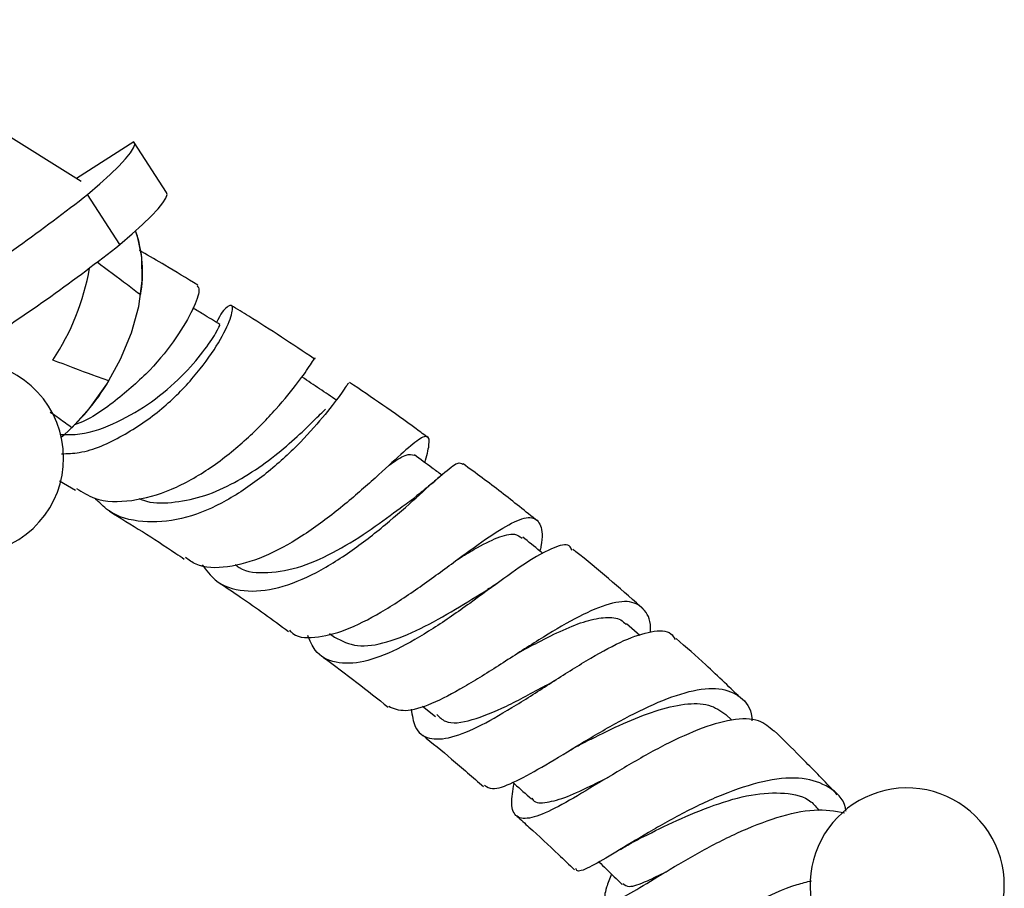
# Model space of a CAD drawing. Units: millimetres. Extents: x 5 to 995, y 5 to 995.
# Drawn here: x 231 to 264, y 265 to 294 of the extents above; entities that cross this region are included whole.
import ezdxf

# ---------------------------------------------------------------- set-up
doc = ezdxf.new("R2010")
doc.units = ezdxf.units.MM

msp = doc.modelspace()

# ---------------------------------------------------------------- linework, layer by layer
at = {"color": 7, "linetype": 'Continuous', "lineweight": 25}
for p, q in [((232.742, 288.901), (224.061, 294.316)), ((232.742, 288.901), (224.061, 294.316)), ((234.504, 290.225), (232.582, 289.001)), ((235.599, 288.536), (234.516, 290.211)), ((234.037, 286.796), (232.954, 288.472)), ((232.018, 278.89), (232.553, 278.568)), ((251.431, 273.712), (250.988, 274.104)), ((241.05, 273.772), (241.217, 273.649)), ((244.162, 271.351), (244.591, 271.004)), ((254.506, 270.875), (254.311, 271.066))]:
    msp.add_line(p, q, dxfattribs=at)
at = {"color": 7, "linetype": 'Continuous', "lineweight": 25, "flags": 128}
for points in [[(232.954, 288.472), (233.362, 288.823), (233.712, 289.139), (234.001, 289.418), (234.229, 289.659), (234.393, 289.861), (234.494, 290.023), (234.531, 290.145), (234.504, 290.225)], [(234.037, 286.796), (234.446, 287.148), (234.796, 287.464), (235.085, 287.743), (235.312, 287.984), (235.477, 288.186), (235.577, 288.348), (235.614, 288.47), (235.599, 288.536)], [(232.426, 280.662), (233.044, 281.34), (233.595, 282.116), (234.06, 282.959), (234.421, 283.838), (234.664, 284.721), (234.781, 285.575), (234.768, 286.369), (234.624, 287.072), (234.561, 287.25)]]:
    msp.add_lwpolyline(points, dxfattribs=at)
at = {"color": 7, "linetype": 'Continuous', "lineweight": 25}
for centre, radius, start, end in [((196.837, 334.149), 58.231, 302.63921, 308.33343), ((230.56, 285.851), 4.238, 349.7221, 19.2696), ((197.92, 332.474), 58.231, 302.63921, 308.33343), ((225.071, 287.393), 8.07, 326.3912, 350.0646), ((228.927, 279.651), 3.226, 296.8835, 191.0692), ((227.199, 286.075), 7.523, 310.4186, 329.2467), ((260.372, 265.36), 3.25, 90.8782, 222.2936), ((260.372, 265.36), 3.25, 318.5812, 90.8782)]:
    msp.add_arc(centre, radius, start, end, dxfattribs=at)
for points, knots in [([(236.638, 285.433), (236.271, 285.658), (235.64, 286.047), (234.999, 286.417), (234.718, 286.578), (234.691, 286.594)], [0, 0, 0, 0, 0.556058, 0.95643, 1, 1, 1, 1]), ([(234.731, 285.095), (234.582, 285.21), (234.099, 285.584), (233.611, 285.949), (233.272, 286.202)], [0, 0, 0, 0, 0.306798, 1, 1, 1, 1]), ([(236.621, 285.407), (236.655, 285.375), (236.732, 285.303), (236.514, 284.656), (235.969, 283.703), (235.083, 282.577), (233.906, 281.556), (232.996, 280.902), (232.51, 280.761), (232.506, 280.76)], [0, 0, 0, 0, 0.137234, 0.310304, 0.483087, 0.655357, 0.827123, 0.998365, 1, 1, 1, 1]), ([(232.085, 279.791), (232.282, 279.797), (232.962, 279.819), (234.145, 280.36), (235.47, 281.265), (236.551, 282.364), (237.316, 283.424), (237.743, 284.271), (237.849, 284.77), (237.68, 284.773), (237.443, 284.551), (237.282, 284.218), (237.267, 284.187)], [0, 0, 0, 0, 0.04896, 0.169087, 0.288114, 0.406103, 0.523187, 0.639606, 0.755647, 0.871674, 0.988003, 1, 1, 1, 1]), ([(237.379, 284.119), (237.192, 284.233), (236.893, 284.416), (236.593, 284.599), (236.481, 284.668)], [0, 0, 0, 0, 0.624143, 1, 1, 1, 1]), ([(240.547, 282.962), (239.805, 283.457), (238.86, 284.088), (237.956, 284.633), (237.761, 284.75)], [0, 0, 0, 0, 0.784214, 1, 1, 1, 1]), ([(232.055, 280.434), (232.269, 280.432), (232.899, 280.425), (233.965, 280.827), (235.139, 281.518), (236.132, 282.382), (236.864, 283.237), (237.268, 283.845), (237.406, 284.145), (237.37, 284.094), (237.364, 284.085)], [0, 0, 0, 0, 0.075284, 0.221972, 0.367709, 0.519703, 0.671507, 0.823489, 0.969177, 1, 1, 1, 1]), ([(232.586, 278.626), (232.78, 278.506), (233.315, 278.177), (234.421, 278.169), (235.761, 278.54), (237.094, 279.299), (238.303, 280.279), (239.302, 281.308), (240.036, 282.225), (240.445, 282.806), (240.59, 283.058), (240.547, 282.963), (240.544, 282.956)], [0, 0, 0, 0, 0.0660425, 0.1814306, 0.2963973, 0.4112787, 0.5263754, 0.641855, 0.7578304, 0.8742859, 0.991233, 1, 1, 1, 1]), ([(233.664, 282.228), (233.496, 282.289), (232.87, 282.515), (232.247, 282.752), (231.792, 282.926)], [0, 0, 0, 0, 0.2691294, 1, 1, 1, 1]), ([(241.297, 281.574), (241.103, 281.704), (240.716, 281.964), (240.329, 282.224), (240.135, 282.354)], [0, 0, 0, 0, 0.5, 1, 1, 1, 1]), ([(241.69, 282.145), (241.69, 282.156), (241.691, 282.181), (241.378, 281.713), (240.766, 280.927), (239.865, 279.938), (238.731, 278.934), (237.438, 278.087), (236.079, 277.547), (234.779, 277.458), (233.781, 277.714), (233.347, 278.161), (233.205, 278.308)], [0, 0, 0, 0, 0.0785647, 0.1862378, 0.2935234, 0.4007735, 0.5083075, 0.6164001, 0.7252429, 0.8349831, 0.9456417, 1, 1, 1, 1]), ([(244.35, 280.325), (244.217, 280.425), (243.335, 281.085), (242.459, 281.678), (241.715, 282.181)], [0, 0, 0, 0, 0.1509826, 1, 1, 1, 1]), ([(232.426, 280.662), (232.289, 280.761), (232.049, 280.936), (231.804, 281.109), (231.699, 281.183)], [0, 0, 0, 0, 0.572066, 1, 1, 1, 1]), ([(234.666, 278.298), (234.717, 278.275), (235.046, 278.131), (235.76, 278.135), (236.754, 278.317), (237.754, 278.745), (238.695, 279.321), (239.538, 279.975), (240.23, 280.604), (240.697, 281.076), (240.862, 281.235), (240.917, 281.289)], [0, 0, 0, 0, 0.024544, 0.156526, 0.287618, 0.417912, 0.547639, 0.676966, 0.806193, 0.935504, 1, 1, 1, 1]), ([(244.242, 279.491), (244.298, 279.708), (244.424, 280.194), (244.352, 280.435), (244.015, 280.285), (243.384, 279.728), (242.485, 278.89), (241.372, 277.922), (240.126, 277.002), (238.838, 276.29), (237.626, 275.955), (236.725, 275.958), (236.342, 276.238), (236.228, 276.322)], [0, 0, 0, 0, 0.080004, 0.178958, 0.277854, 0.376524, 0.474814, 0.57264, 0.669983, 0.766822, 0.863231, 0.959357, 1, 1, 1, 1]), ([(243.046, 279.413), (243.244, 279.548), (243.638, 279.818), (243.802, 279.767), (243.883, 279.741)], [0, 0, 0, 0, 0.501871, 1, 1, 1, 1]), ([(244.798, 279.082), (244.691, 279.161), (244.388, 279.384), (244.085, 279.607), (243.89, 279.751)], [0, 0, 0, 0, 0.354031, 1, 1, 1, 1]), ([(236.79, 276.079), (236.926, 275.895), (237.281, 275.415), (238.161, 275.144), (239.323, 275.243), (240.605, 275.773), (241.891, 276.591), (243.084, 277.543), (244.099, 278.456), (244.867, 279.154), (245.358, 279.545), (245.461, 279.473), (245.508, 279.441)], [0, 0, 0, 0, 0.067338, 0.175678, 0.283275, 0.390024, 0.495948, 0.601046, 0.705443, 0.809324, 0.913, 1, 1, 1, 1]), ([(248.012, 277.532), (247.607, 277.86), (246.782, 278.528), (245.945, 279.142), (245.518, 279.454)], [0, 0, 0, 0, 0.490658, 1, 1, 1, 1]), ([(244.711, 279.008), (244.58, 278.891), (244.324, 278.664), (244.053, 278.454), (243.921, 278.351)], [0, 0, 0, 0, 0.510216, 1, 1, 1, 1]), ([(237.896, 276.083), (237.94, 276.05), (238.232, 275.824), (238.986, 275.776), (240.103, 275.971), (241.312, 276.534), (242.445, 277.252), (243.344, 277.923), (243.753, 278.223), (243.913, 278.34)], [0, 0, 0, 0, 0.029785, 0.200052, 0.376937, 0.552564, 0.727346, 0.893956, 1, 1, 1, 1]), ([(233.685, 277.87), (234.419, 277.418), (235.245, 276.909), (236.097, 276.331), (236.191, 276.267)], [0, 0, 0, 0, 0.889406, 1, 1, 1, 1]), ([(239.705, 273.884), (239.744, 273.846), (239.976, 273.617), (240.658, 273.623), (241.709, 273.904), (242.916, 274.552), (244.163, 275.391), (245.364, 276.281), (246.428, 277.056), (247.277, 277.572), (247.864, 277.729), (248.14, 277.43), (248.191, 276.997), (248.1, 276.587), (248.088, 276.534)], [0, 0, 0, 0, 0.019224, 0.114777, 0.210078, 0.305451, 0.401115, 0.497246, 0.593922, 0.69114, 0.788852, 0.886993, 0.985422, 1, 1, 1, 1]), ([(245.353, 276.27), (245.537, 276.384), (246.037, 276.692), (246.685, 277.011), (247.231, 277.162), (247.413, 277.024), (247.489, 276.967)], [0, 0, 0, 0, 0.176201, 0.478494, 0.782413, 1, 1, 1, 1]), ([(249.155, 276.559), (249.139, 276.601), (249.066, 276.794), (248.649, 276.714), (247.905, 276.341), (246.907, 275.642), (245.751, 274.787), (244.513, 273.922), (243.288, 273.207), (242.161, 272.776), (241.231, 272.755), (240.596, 273.063), (240.395, 273.537), (240.32, 273.713)], [0, 0, 0, 0, 0.0285372, 0.1297695, 0.2303958, 0.3306133, 0.4307822, 0.5311672, 0.6320281, 0.7335083, 0.8357053, 0.9386282, 1, 1, 1, 1]), ([(248.189, 276.453), (248.156, 276.48), (247.93, 276.662), (247.704, 276.845), (247.511, 277)], [0, 0, 0, 0, 0.147358, 1, 1, 1, 1]), ([(251.54, 274.605), (251.511, 274.631), (250.78, 275.287), (249.989, 275.957), (249.219, 276.57), (249.185, 276.597)], [0, 0, 0, 0, 0.03863, 0.956728, 1, 1, 1, 1]), ([(237.357, 275.478), (237.594, 275.319), (238.361, 274.805), (239.139, 274.239), (239.678, 273.847)], [0, 0, 0, 0, 0.308271, 1, 1, 1, 1]), ([(246.823, 275.574), (246.739, 275.514), (246.57, 275.394), (246.412, 275.294), (246.334, 275.245)], [0, 0, 0, 0, 0.503094, 1, 1, 1, 1]), ([(241.219, 273.652), (241.458, 273.531), (241.939, 273.288), (242.947, 273.445), (244.079, 273.906), (245.265, 274.581), (245.994, 275.034), (246.353, 275.256)], [0, 0, 0, 0, 0.201643, 0.404404, 0.605718, 0.806005, 1, 1, 1, 1]), ([(251.779, 273.825), (251.78, 273.832), (251.816, 274.188), (251.623, 274.586), (251.144, 274.911), (250.331, 274.784), (249.28, 274.309), (248.061, 273.58), (246.778, 272.744), (245.534, 271.958), (244.436, 271.387), (243.557, 271.113), (243.2, 271.26), (243.03, 271.33)], [0, 0, 0, 0, 0.002052, 0.104188, 0.206365, 0.30836, 0.410043, 0.511237, 0.6119, 0.711974, 0.81149, 0.910518, 1, 1, 1, 1]), ([(247.365, 273.128), (247.583, 273.247), (248.1, 273.529), (248.877, 273.914), (249.654, 274.22), (250.302, 274.338), (250.751, 274.301), (250.913, 274.133), (250.968, 274.076)], [0, 0, 0, 0, 0.1380401, 0.3273815, 0.5175794, 0.7086264, 0.9004671, 1, 1, 1, 1]), ([(243.782, 271.247), (243.815, 271.036), (243.891, 270.534), (244.345, 270.216), (245.096, 270.25), (246.104, 270.675), (247.287, 271.368), (248.554, 272.189), (249.801, 272.977), (250.935, 273.592), (251.846, 273.884), (252.419, 273.889), (252.569, 273.648), (252.613, 273.578)], [0, 0, 0, 0, 0.072983, 0.173679, 0.273848, 0.373407, 0.472303, 0.57056, 0.66827, 0.765582, 0.862729, 0.95995, 1, 1, 1, 1]), ([(254.87, 271.553), (254.462, 271.946), (253.739, 272.643), (252.978, 273.318), (252.645, 273.613)], [0, 0, 0, 0, 0.562556, 1, 1, 1, 1]), ([(240.848, 272.979), (241.219, 272.703), (241.944, 272.164), (242.662, 271.589), (243.013, 271.308)], [0, 0, 0, 0, 0.511415, 1, 1, 1, 1]), ([(244.634, 271.069), (244.723, 270.979), (244.981, 270.719), (245.78, 270.841), (246.937, 271.304), (247.911, 271.838), (248.43, 272.116), (248.508, 272.158)], [0, 0, 0, 0, 0.142845, 0.414491, 0.684098, 0.952235, 1, 1, 1, 1]), ([(248.582, 272.204), (248.569, 272.196), (248.544, 272.18), (248.521, 272.167), (248.51, 272.161)], [0, 0, 0, 0, 0.500067, 1, 1, 1, 1]), ([(246.236, 268.699), (246.314, 268.646), (246.503, 268.517), (247.157, 268.756), (248.117, 269.275), (249.299, 270), (250.597, 270.772), (251.908, 271.447), (253.116, 271.887), (254.129, 272), (254.823, 271.689), (255.165, 271.276), (255.177, 270.895), (255.178, 270.858)], [0, 0, 0, 0, 0.0692314, 0.1699091, 0.2706575, 0.3716922, 0.4731912, 0.5752296, 0.6778496, 0.7809961, 0.8846437, 0.9886426, 1, 1, 1, 1]), ([(249.458, 270.075), (249.571, 270.132), (250.021, 270.359), (250.888, 270.784), (251.964, 271.214), (252.946, 271.448), (253.773, 271.441), (254.131, 271.188), (254.309, 271.063)], [0, 0, 0, 0, 0.062439, 0.248926, 0.436288, 0.624515, 0.813673, 1, 1, 1, 1]), ([(255.909, 270.504), (255.756, 270.641), (255.423, 270.942), (254.532, 270.929), (253.395, 270.598), (252.114, 269.989), (250.809, 269.239), (249.586, 268.489), (248.545, 267.886), (247.758, 267.554), (247.279, 267.599), (247.095, 267.985), (247.181, 268.522), (247.22, 268.76)], [0, 0, 0, 0, 0.079682, 0.173671, 0.267163, 0.360369, 0.453529, 0.546856, 0.640536, 0.734693, 0.829378, 0.924613, 1, 1, 1, 1]), ([(258.033, 268.376), (257.965, 268.45), (257.558, 268.883), (256.863, 269.601), (256.218, 270.238), (255.928, 270.524)], [0, 0, 0, 0, 0.101037, 0.596368, 1, 1, 1, 1]), ([(244.165, 270.378), (244.488, 270.113), (245.174, 269.55), (245.845, 268.965), (246.2, 268.656)], [0, 0, 0, 0, 0.471162, 1, 1, 1, 1]), ([(249.072, 269.859), (249.139, 269.899), (249.271, 269.977), (249.392, 270.04), (249.452, 270.072)], [0, 0, 0, 0, 0.5018717, 1, 1, 1, 1]), ([(247.182, 268.793), (247.2, 268.777), (247.406, 268.595), (247.612, 268.412), (247.8, 268.246)], [0, 0, 0, 0, 0.087509, 1, 1, 1, 1]), ([(247.817, 268.269), (247.83, 268.245), (247.916, 268.092), (248.296, 268.102), (248.977, 268.291), (249.707, 268.634), (250.225, 268.896), (250.4, 268.985)], [0, 0, 0, 0, 0.048944, 0.321807, 0.593016, 0.862951, 1, 1, 1, 1]), ([(258.33, 267.817), (258.323, 267.858), (258.262, 268.243), (257.791, 268.667), (256.916, 268.994), (255.729, 268.903), (254.383, 268.489), (252.991, 267.845), (251.689, 267.111), (250.582, 266.427), (249.783, 265.964), (249.351, 265.769), (249.301, 265.885), (249.287, 265.918)], [0, 0, 0, 0, 0.012837, 0.119305, 0.22572, 0.331926, 0.437766, 0.543132, 0.647978, 0.75226, 0.856025, 0.959353, 1, 1, 1, 1]), ([(251.545, 266.977), (251.91, 267.158), (252.641, 267.521), (253.917, 268.058), (255.179, 268.42), (256.299, 268.478), (257.08, 268.293), (257.338, 267.958), (257.422, 267.851)], [0, 0, 0, 0, 0.181079, 0.362794, 0.545337, 0.728783, 0.912959, 1, 1, 1, 1]), ([(250.482, 265.724), (250.42, 265.57), (250.244, 265.127), (250.24, 264.811), (250.525, 264.773), (251.169, 265.109), (252.127, 265.7), (253.329, 266.42), (254.673, 267.122), (256.03, 267.658), (257.304, 267.946), (257.956, 267.837), (258.281, 267.782)], [0, 0, 0, 0, 0.057348, 0.163835, 0.269913, 0.375526, 0.480597, 0.585157, 0.689252, 0.793022, 0.896639, 1, 1, 1, 1]), ([(247.317, 267.663), (247.452, 267.542), (247.925, 267.121), (248.566, 266.522), (249.069, 266.043), (249.246, 265.874)], [0, 0, 0, 0, 0.20557, 0.719806, 1, 1, 1, 1]), ([(250.782, 266.554), (250.911, 266.631), (251.165, 266.783), (251.413, 266.91), (251.535, 266.973)], [0, 0, 0, 0, 0.506994, 1, 1, 1, 1]), ([(250.06, 266.135), (250.141, 266.056), (250.399, 265.805), (250.658, 265.553), (250.835, 265.38)], [0, 0, 0, 0, 0.313075, 1, 1, 1, 1]), ([(250.866, 265.416), (250.924, 265.368), (251.06, 265.255), (251.555, 265.436), (252.084, 265.693), (252.298, 265.798)], [0, 0, 0, 0, 0.302035, 0.717843, 1, 1, 1, 1]), ([(252.162, 262.965), (252.161, 262.961), (252.136, 262.88), (252.409, 263.066), (253.034, 263.476), (254.034, 264.122), (255.283, 264.795), (256.386, 265.308), (257.011, 265.464), (257.172, 265.504)], [0, 0, 0, 0, 0.010824, 0.195109, 0.379421, 0.564128, 0.749494, 0.935698, 1, 1, 1, 1])]:
    msp.add_open_spline(points, degree=3, knots=knots, dxfattribs=at)

doc.saveas('drawing.dxf')
